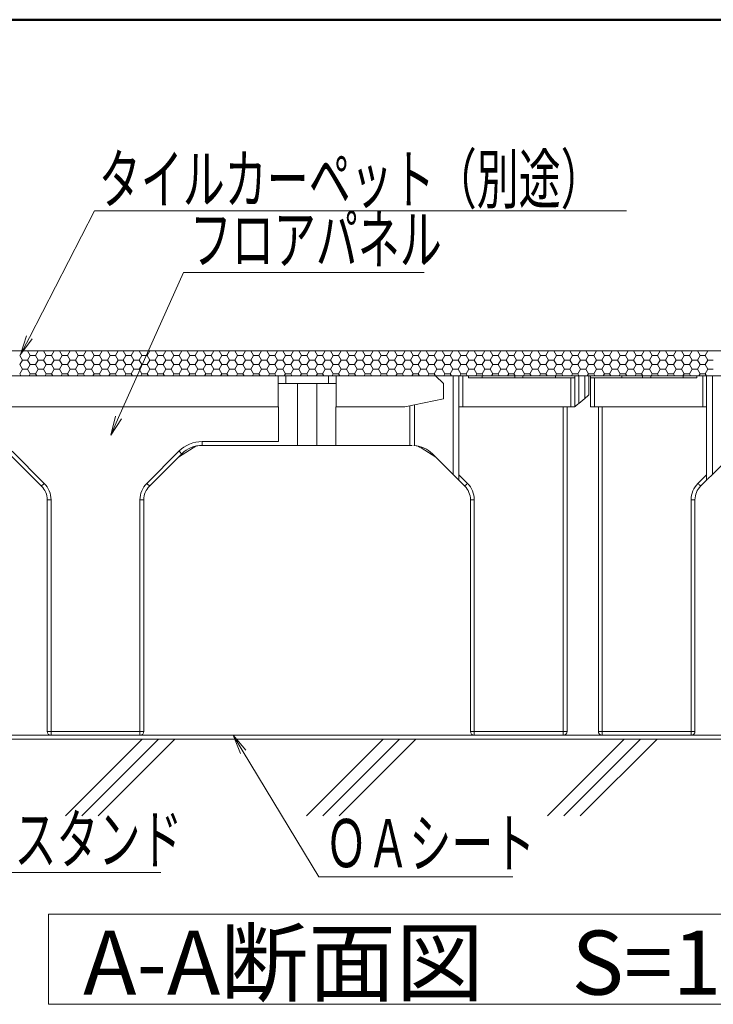
# Model space of a CAD drawing. Units: millimetres. Extents: x -1000 to 1000, y -693 to 692.
# Drawn here: x 333 to 513, y 438 to 692 of the extents above; entities that cross this region are included whole.
import ezdxf

# ---------------------------------------------------------------- set-up
doc = ezdxf.new("R2010")
doc.units = ezdxf.units.MM
doc.header["$LTSCALE"] = 5
for name, color, linetype in [('0-1_躯体', 7, 'Continuous'), ('0-3_間仕切り', 7, 'Continuous'), ('0-9_寸法', 7, 'Continuous'), ('0-B_ﾊｯﾁ_黄', 7, 'Continuous'), ('0-C_ﾊｯﾁ_紫', 7, 'Continuous'), ('1-0_通り芯', 7, 'Continuous'), ('1-1_躯体', 7, 'Continuous'), ('1-5_見掛り', 7, 'Continuous'), ('6文字', 7, 'Continuous')]:
    doc.layers.add(name, color=color, linetype=linetype)
doc.styles.add('ＭＳ ゴシック', font='txt', dxfattribs={"height": 1})

# ---------------------------------------------------------------- blocks, each defined once
blk = doc.blocks.new('MLeader10_1-7_')
at = {"layer": '6文字', "color": 1, "linetype": 'Continuous', "lineweight": 5}
for p, q in [((67.181, 122.064), (70.549, 128.604)), ((70.549, 128.604), (70.909, 128.604)), ((70.909, 128.604), (98.075, 128.604))]:
    blk.add_line(p, q, dxfattribs=at)
at = {"layer": '6文字', "color": 2, "linetype": 'Continuous', "lineweight": 5}
for p, q in [((67.033, 122.14), (66.723, 121.175)), ((66.723, 121.175), (67.181, 122.064)), ((67.329, 121.988), (66.723, 121.175))]:
    blk.add_line(p, q, dxfattribs=at)
at = {"layer": '6文字', "color": 2, "linetype": 'Continuous', "lineweight": 20, "style": 'ＭＳ ゴシック', "width": 0.637163}
blk.add_text('タイルカーペット（別途）\u3000', height=2.49936, dxfattribs=at).set_placement((70.775, 129.004))
blk = doc.blocks.new('MLeader11_1-7_')
at = {"layer": '6文字', "color": 1, "linetype": 'Continuous', "lineweight": 5}
for p, q in [((71.799, 117.92), (75.159, 125.419)), ((75.159, 125.419), (75.519, 125.419)), ((75.519, 125.419), (87.61, 125.419))]:
    blk.add_line(p, q, dxfattribs=at)
at = {"layer": '6文字', "color": 2, "linetype": 'Continuous', "lineweight": 5}
for p, q in [((71.647, 117.988), (71.39, 117.007)), ((71.39, 117.007), (71.799, 117.92)), ((71.951, 117.852), (71.39, 117.007))]:
    blk.add_line(p, q, dxfattribs=at)
at = {"layer": '6文字', "color": 2, "linetype": 'Continuous', "lineweight": 20, "style": 'ＭＳ ゴシック', "width": 0.637163}
blk.add_text('フロアパネル', height=2.4994, dxfattribs=at).set_placement((75.484, 125.879))
blk = doc.blocks.new('MLeader12_1-7_')
at = {"layer": '6文字', "color": 2, "linetype": 'Continuous', "lineweight": 5}
for p, q in [((78.1, 100.533), (77.726, 101.475)), ((78.386, 100.705), (77.726, 101.475)), ((77.726, 101.475), (78.243, 100.619))]:
    blk.add_line(p, q, dxfattribs=at)
at = {"layer": '6文字', "color": 1, "linetype": 'Continuous', "lineweight": 5}
for p, q in [((78.243, 100.619), (82.154, 94.143)), ((82.154, 94.143), (82.514, 94.143)), ((82.514, 94.143), (92.2, 94.143))]:
    blk.add_line(p, q, dxfattribs=at)
at = {"layer": '6文字', "color": 2, "linetype": 'Continuous', "lineweight": 20, "style": 'ＭＳ ゴシック', "width": 0.637163}
blk.add_text('ＯＡシート', height=2.4994, dxfattribs=at).set_placement((82.494, 94.643))
blk = doc.blocks.new('MLeader13_1-7_')
at = {"layer": '6文字', "color": 2, "linetype": 'Continuous', "lineweight": 5}
for p, q in [((57.794, 103.02), (57.559, 104.007)), ((58.101, 103.15), (57.559, 104.007)), ((57.559, 104.007), (57.947, 103.085))]:
    blk.add_line(p, q, dxfattribs=at)
at = {"layer": '6文字', "color": 1, "linetype": 'Continuous', "lineweight": 5}
for p, q in [((57.947, 103.085), (61.617, 94.378)), ((61.617, 94.378), (61.977, 94.378)), ((61.977, 94.378), (73.986, 94.378))]:
    blk.add_line(p, q, dxfattribs=at)
at = {"layer": '6文字', "color": 2, "linetype": 'Continuous', "lineweight": 20, "style": 'ＭＳ ゴシック', "width": 0.637163}
blk.add_text('補助スタンド', height=2.4994, dxfattribs=at).set_placement((62.067, 94.842))

msp = doc.modelspace()

# ---------------------------------------------------------------- linework, layer by layer
at = {"layer": '0-1_躯体', "color": 6, "linetype": 'Continuous', "lineweight": 50}
msp.add_line((999.96, 692.5), (-1000.04, 692.5), dxfattribs=at)
at = {"layer": '0-3_間仕切り', "color": 8, "linetype": 'Continuous', "lineweight": 5}
for p, q in [((539.88, 606.87), (269.07, 606.87)), ((539.88, 600.37), (269.07, 600.37))]:
    msp.add_line(p, q, dxfattribs=at)
at = {"layer": '0-3_間仕切り', "color": 8, "linetype": 'Continuous', "lineweight": 9}
for p, q in [((539.88, 606.87), (327.32, 606.87)), ((333.41, 605.64), (334.1, 606.84)), ((334.1, 606.84), (334.07, 606.87)), ((334.1, 606.84), (335.47, 606.84)), ((335.47, 606.84), (335.49, 606.87)), ((336.16, 605.64), (335.47, 606.84)), ((337.53, 605.64), (338.22, 606.84)), ((338.22, 606.84), (338.2, 606.87)), ((338.22, 606.84), (339.6, 606.84)), ((339.6, 606.84), (339.62, 606.87)), ((340.28, 605.64), (339.6, 606.84)), ((341.66, 605.64), (342.35, 606.84)), ((342.35, 606.84), (342.32, 606.87)), ((342.35, 606.84), (343.72, 606.84)), ((343.72, 606.84), (343.74, 606.87)), ((344.41, 605.64), (343.72, 606.84)), ((345.78, 605.64), (346.47, 606.84)), ((346.47, 606.84), (346.45, 606.87)), ((346.47, 606.84), (347.85, 606.84)), ((347.85, 606.84), (347.87, 606.87)), ((348.53, 605.64), (347.85, 606.84)), ((349.91, 605.64), (350.6, 606.84)), ((350.6, 606.84), (350.57, 606.87)), ((350.6, 606.84), (351.97, 606.84)), ((351.97, 606.84), (351.99, 606.87)), ((352.66, 605.64), (351.97, 606.84)), ((354.03, 605.64), (354.72, 606.84)), ((354.72, 606.84), (354.7, 606.87)), ((354.72, 606.84), (356.1, 606.84)), ((356.1, 606.84), (356.12, 606.87)), ((356.78, 605.64), (356.1, 606.84)), ((358.16, 605.64), (358.85, 606.84)), ((358.85, 606.84), (358.82, 606.87)), ((358.85, 606.84), (360.22, 606.84)), ((360.22, 606.84), (360.24, 606.87)), ((360.91, 605.64), (360.22, 606.84)), ((362.28, 605.64), (362.97, 606.84)), ((362.97, 606.84), (362.95, 606.87)), ((362.97, 606.84), (364.35, 606.84)), ((364.35, 606.84), (364.37, 606.87)), ((365.03, 605.64), (364.35, 606.84)), ((366.41, 605.64), (367.1, 606.84)), ((367.1, 606.84), (367.07, 606.87)), ((367.1, 606.84), (368.47, 606.84)), ((368.47, 606.84), (368.49, 606.87)), ((369.16, 605.64), (368.47, 606.84)), ((370.53, 605.64), (371.22, 606.84)), ((371.22, 606.84), (371.2, 606.87)), ((371.22, 606.84), (372.6, 606.84)), ((372.6, 606.84), (372.62, 606.87)), ((373.28, 605.64), (372.6, 606.84)), ((374.66, 605.64), (375.35, 606.84)), ((375.35, 606.84), (375.32, 606.87)), ((375.35, 606.84), (376.72, 606.84)), ((376.72, 606.84), (376.74, 606.87)), ((377.41, 605.64), (376.72, 606.84)), ((378.78, 605.64), (379.47, 606.84)), ((379.47, 606.84), (379.45, 606.87)), ((379.47, 606.84), (380.85, 606.84)), ((380.85, 606.84), (380.87, 606.87)), ((381.53, 605.64), (380.85, 606.84)), ((382.91, 605.64), (383.6, 606.84)), ((383.6, 606.84), (383.57, 606.87)), ((383.6, 606.84), (384.97, 606.84)), ((384.97, 606.84), (384.99, 606.87)), ((385.66, 605.64), (384.97, 606.84)), ((387.03, 605.64), (387.72, 606.84)), ((387.72, 606.84), (387.7, 606.87)), ((387.72, 606.84), (389.1, 606.84)), ((389.1, 606.84), (389.12, 606.87)), ((389.78, 605.64), (389.1, 606.84)), ((391.16, 605.64), (391.85, 606.84)), ((391.85, 606.84), (391.82, 606.87)), ((391.85, 606.84), (393.22, 606.84)), ((393.22, 606.84), (393.24, 606.87)), ((393.91, 605.64), (393.22, 606.84)), ((395.28, 605.64), (395.97, 606.84)), ((395.97, 606.84), (395.95, 606.87)), ((395.97, 606.84), (397.35, 606.84)), ((397.35, 606.84), (397.37, 606.87)), ((398.03, 605.64), (397.35, 606.84)), ((399.41, 605.64), (400.1, 606.84)), ((400.1, 606.84), (400.07, 606.87)), ((400.1, 606.84), (401.47, 606.84)), ((401.47, 606.84), (401.49, 606.87)), ((402.16, 605.64), (401.47, 606.84)), ((403.53, 605.64), (404.22, 606.84)), ((404.22, 606.84), (404.2, 606.87)), ((404.22, 606.84), (405.6, 606.84)), ((405.6, 606.84), (405.62, 606.87)), ((406.28, 605.64), (405.6, 606.84)), ((407.66, 605.64), (408.35, 606.84)), ((408.35, 606.84), (408.32, 606.87)), ((408.35, 606.84), (409.72, 606.84)), ((409.72, 606.84), (409.74, 606.87)), ((410.41, 605.64), (409.72, 606.84)), ((411.78, 605.64), (412.47, 606.84)), ((412.47, 606.84), (412.45, 606.87)), ((412.47, 606.84), (413.85, 606.84)), ((413.85, 606.84), (413.87, 606.87)), ((414.53, 605.64), (413.85, 606.84)), ((415.91, 605.64), (416.6, 606.84)), ((416.6, 606.84), (416.57, 606.87)), ((416.6, 606.84), (417.97, 606.84)), ((417.97, 606.84), (417.99, 606.87)), ((418.66, 605.64), (417.97, 606.84)), ((420.03, 605.64), (420.72, 606.84)), ((420.72, 606.84), (420.7, 606.87)), ((420.72, 606.84), (422.1, 606.84)), ((422.1, 606.84), (422.12, 606.87)), ((422.78, 605.64), (422.1, 606.84)), ((424.16, 605.64), (424.85, 606.84)), ((424.85, 606.84), (424.82, 606.87)), ((424.85, 606.84), (426.22, 606.84)), ((426.22, 606.84), (426.24, 606.87)), ((426.91, 605.64), (426.22, 606.84)), ((428.28, 605.64), (428.97, 606.84)), ((428.97, 606.84), (428.95, 606.87)), ((428.97, 606.84), (430.35, 606.84)), ((430.35, 606.84), (430.37, 606.87)), ((431.03, 605.64), (430.35, 606.84)), ((432.41, 605.64), (433.1, 606.84)), ((433.1, 606.84), (433.07, 606.87)), ((433.1, 606.84), (434.47, 606.84)), ((434.47, 606.84), (434.49, 606.87)), ((435.16, 605.64), (434.47, 606.84)), ((436.53, 605.64), (437.22, 606.84)), ((437.22, 606.84), (437.2, 606.87)), ((437.22, 606.84), (438.6, 606.84)), ((438.6, 606.84), (438.62, 606.87)), ((439.28, 605.64), (438.6, 606.84)), ((440.66, 605.64), (441.35, 606.84)), ((441.35, 606.84), (441.32, 606.87)), ((441.35, 606.84), (442.72, 606.84)), ((442.72, 606.84), (442.74, 606.87)), ((443.41, 605.64), (442.72, 606.84)), ((444.78, 605.64), (445.47, 606.84)), ((445.47, 606.84), (445.45, 606.87)), ((445.47, 606.84), (446.85, 606.84)), ((446.85, 606.84), (446.87, 606.87)), ((447.53, 605.64), (446.85, 606.84)), ((448.91, 605.64), (449.6, 606.84)), ((449.6, 606.84), (449.57, 606.87)), ((449.6, 606.84), (450.97, 606.84)), ((450.97, 606.84), (450.99, 606.87)), ((451.66, 605.64), (450.97, 606.84)), ((453.03, 605.64), (453.72, 606.84)), ((453.72, 606.84), (453.7, 606.87)), ((453.72, 606.84), (455.1, 606.84)), ((455.1, 606.84), (455.12, 606.87)), ((455.78, 605.64), (455.1, 606.84)), ((457.16, 605.64), (457.85, 606.84)), ((457.85, 606.84), (457.82, 606.87)), ((457.85, 606.84), (459.22, 606.84)), ((459.22, 606.84), (459.24, 606.87)), ((459.91, 605.64), (459.22, 606.84)), ((461.28, 605.64), (461.97, 606.84)), ((461.97, 606.84), (461.95, 606.87)), ((461.97, 606.84), (463.35, 606.84)), ((463.35, 606.84), (463.37, 606.87)), ((464.03, 605.64), (463.35, 606.84)), ((465.41, 605.64), (466.1, 606.84)), ((466.1, 606.84), (466.07, 606.87)), ((466.1, 606.84), (467.47, 606.84)), ((467.47, 606.84), (467.49, 606.87)), ((468.16, 605.64), (467.47, 606.84)), ((469.53, 605.64), (470.22, 606.84)), ((470.22, 606.84), (470.2, 606.87)), ((470.22, 606.84), (471.6, 606.84)), ((471.6, 606.84), (471.62, 606.87)), ((472.28, 605.64), (471.6, 606.84)), ((473.66, 605.64), (474.35, 606.84)), ((474.35, 606.84), (474.32, 606.87)), ((474.35, 606.84), (475.72, 606.84)), ((475.72, 606.84), (475.74, 606.87)), ((476.41, 605.64), (475.72, 606.84)), ((477.78, 605.64), (478.47, 606.84)), ((478.47, 606.84), (478.45, 606.87)), ((478.47, 606.84), (479.85, 606.84)), ((479.85, 606.84), (479.87, 606.87)), ((480.53, 605.64), (479.85, 606.84)), ((481.91, 605.64), (482.6, 606.84)), ((482.6, 606.84), (482.57, 606.87)), ((482.6, 606.84), (483.97, 606.84)), ((483.97, 606.84), (483.99, 606.87)), ((484.66, 605.64), (483.97, 606.84)), ((486.03, 605.64), (486.72, 606.84)), ((486.72, 606.84), (486.7, 606.87)), ((486.72, 606.84), (488.1, 606.84)), ((488.1, 606.84), (488.12, 606.87)), ((488.78, 605.64), (488.1, 606.84)), ((490.16, 605.64), (490.85, 606.84)), ((490.85, 606.84), (490.82, 606.87)), ((490.85, 606.84), (492.22, 606.84)), ((492.22, 606.84), (492.24, 606.87)), ((492.91, 605.64), (492.22, 606.84)), ((494.28, 605.64), (494.97, 606.84)), ((494.97, 606.84), (494.95, 606.87)), ((494.97, 606.84), (496.35, 606.84)), ((496.35, 606.84), (496.37, 606.87)), ((497.03, 605.64), (496.35, 606.84)), ((498.41, 605.64), (499.1, 606.84)), ((499.1, 606.84), (499.07, 606.87)), ((499.1, 606.84), (500.47, 606.84)), ((500.47, 606.84), (500.49, 606.87)), ((501.16, 605.64), (500.47, 606.84)), ((502.53, 605.64), (503.22, 606.84)), ((503.22, 606.84), (503.2, 606.87)), ((503.22, 606.84), (504.6, 606.84)), ((504.6, 606.84), (504.62, 606.87)), ((505.28, 605.64), (504.6, 606.84)), ((506.66, 605.64), (507.35, 606.84)), ((507.35, 606.84), (507.32, 606.87)), ((507.35, 606.84), (508.72, 606.84)), ((508.72, 606.84), (508.74, 606.87)), ((509.41, 605.64), (508.72, 606.84)), ((510.78, 605.64), (511.47, 606.84)), ((511.47, 606.84), (511.45, 606.87)), ((511.47, 606.84), (512.85, 606.84)), ((334.1, 604.45), (333.41, 605.64)), ((333.41, 603.26), (334.1, 604.45)), ((334.1, 604.45), (335.47, 604.45)), ((335.47, 604.45), (336.16, 605.64)), ((336.16, 603.26), (335.47, 604.45)), ((336.16, 605.64), (337.53, 605.64)), ((338.22, 604.45), (337.53, 605.64)), ((337.53, 603.26), (338.22, 604.45)), ((338.22, 604.45), (339.6, 604.45)), ((339.6, 604.45), (340.28, 605.64)), ((340.28, 603.26), (339.6, 604.45)), ((340.28, 605.64), (341.66, 605.64)), ((342.35, 604.45), (341.66, 605.64)), ((341.66, 603.26), (342.35, 604.45)), ((342.35, 604.45), (343.72, 604.45)), ((343.72, 604.45), (344.41, 605.64)), ((344.41, 603.26), (343.72, 604.45)), ((344.41, 605.64), (345.78, 605.64)), ((346.47, 604.45), (345.78, 605.64)), ((345.78, 603.26), (346.47, 604.45)), ((346.47, 604.45), (347.85, 604.45)), ((347.85, 604.45), (348.53, 605.64)), ((348.53, 603.26), (347.85, 604.45)), ((348.53, 605.64), (349.91, 605.64)), ((350.6, 604.45), (349.91, 605.64)), ((349.91, 603.26), (350.6, 604.45)), ((350.6, 604.45), (351.97, 604.45)), ((351.97, 604.45), (352.66, 605.64)), ((352.66, 603.26), (351.97, 604.45)), ((352.66, 605.64), (354.03, 605.64)), ((354.72, 604.45), (354.03, 605.64)), ((354.03, 603.26), (354.72, 604.45)), ((354.72, 604.45), (356.1, 604.45)), ((356.1, 604.45), (356.78, 605.64)), ((356.78, 603.26), (356.1, 604.45)), ((356.78, 605.64), (358.16, 605.64)), ((358.85, 604.45), (358.16, 605.64)), ((358.16, 603.26), (358.85, 604.45)), ((358.85, 604.45), (360.22, 604.45)), ((360.22, 604.45), (360.91, 605.64)), ((360.91, 603.26), (360.22, 604.45)), ((360.91, 605.64), (362.28, 605.64)), ((362.97, 604.45), (362.28, 605.64)), ((362.28, 603.26), (362.97, 604.45)), ((362.97, 604.45), (364.35, 604.45)), ((364.35, 604.45), (365.03, 605.64)), ((365.03, 603.26), (364.35, 604.45)), ((365.03, 605.64), (366.41, 605.64)), ((367.1, 604.45), (366.41, 605.64)), ((366.41, 603.26), (367.1, 604.45)), ((367.1, 604.45), (368.47, 604.45)), ((368.47, 604.45), (369.16, 605.64)), ((369.16, 603.26), (368.47, 604.45)), ((369.16, 605.64), (370.53, 605.64)), ((371.22, 604.45), (370.53, 605.64)), ((370.53, 603.26), (371.22, 604.45)), ((371.22, 604.45), (372.6, 604.45)), ((372.6, 604.45), (373.28, 605.64)), ((373.28, 603.26), (372.6, 604.45)), ((373.28, 605.64), (374.66, 605.64)), ((375.35, 604.45), (374.66, 605.64)), ((374.66, 603.26), (375.35, 604.45)), ((375.35, 604.45), (376.72, 604.45)), ((376.72, 604.45), (377.41, 605.64)), ((377.41, 603.26), (376.72, 604.45)), ((377.41, 605.64), (378.78, 605.64)), ((379.47, 604.45), (378.78, 605.64)), ((378.78, 603.26), (379.47, 604.45)), ((379.47, 604.45), (380.85, 604.45)), ((380.85, 604.45), (381.53, 605.64)), ((381.53, 603.26), (380.85, 604.45)), ((381.53, 605.64), (382.91, 605.64)), ((383.6, 604.45), (382.91, 605.64)), ((382.91, 603.26), (383.6, 604.45)), ((383.6, 604.45), (384.97, 604.45)), ((384.97, 604.45), (385.66, 605.64)), ((385.66, 603.26), (384.97, 604.45)), ((385.66, 605.64), (387.03, 605.64)), ((387.72, 604.45), (387.03, 605.64)), ((387.03, 603.26), (387.72, 604.45)), ((387.72, 604.45), (389.1, 604.45)), ((389.1, 604.45), (389.78, 605.64)), ((389.78, 603.26), (389.1, 604.45)), ((389.78, 605.64), (391.16, 605.64)), ((391.85, 604.45), (391.16, 605.64)), ((391.16, 603.26), (391.85, 604.45)), ((391.85, 604.45), (393.22, 604.45)), ((393.22, 604.45), (393.91, 605.64)), ((393.91, 603.26), (393.22, 604.45)), ((393.91, 605.64), (395.28, 605.64)), ((395.97, 604.45), (395.28, 605.64)), ((395.28, 603.26), (395.97, 604.45)), ((395.97, 604.45), (397.35, 604.45)), ((397.35, 604.45), (398.03, 605.64)), ((398.03, 603.26), (397.35, 604.45)), ((398.03, 605.64), (399.41, 605.64)), ((400.1, 604.45), (399.41, 605.64)), ((399.41, 603.26), (400.1, 604.45)), ((400.1, 604.45), (401.47, 604.45)), ((401.47, 604.45), (402.16, 605.64)), ((402.16, 603.26), (401.47, 604.45)), ((402.16, 605.64), (403.53, 605.64)), ((404.22, 604.45), (403.53, 605.64)), ((403.53, 603.26), (404.22, 604.45)), ((404.22, 604.45), (405.6, 604.45)), ((405.6, 604.45), (406.28, 605.64)), ((406.28, 603.26), (405.6, 604.45)), ((406.28, 605.64), (407.66, 605.64)), ((408.35, 604.45), (407.66, 605.64)), ((407.66, 603.26), (408.35, 604.45)), ((408.35, 604.45), (409.72, 604.45)), ((409.72, 604.45), (410.41, 605.64)), ((410.41, 603.26), (409.72, 604.45)), ((410.41, 605.64), (411.78, 605.64)), ((412.47, 604.45), (411.78, 605.64)), ((411.78, 603.26), (412.47, 604.45)), ((412.47, 604.45), (413.85, 604.45)), ((413.85, 604.45), (414.53, 605.64)), ((414.53, 603.26), (413.85, 604.45)), ((414.53, 605.64), (415.91, 605.64)), ((416.6, 604.45), (415.91, 605.64)), ((415.91, 603.26), (416.6, 604.45)), ((416.6, 604.45), (417.97, 604.45)), ((417.97, 604.45), (418.66, 605.64)), ((418.66, 603.26), (417.97, 604.45)), ((418.66, 605.64), (420.03, 605.64)), ((420.72, 604.45), (420.03, 605.64)), ((420.03, 603.26), (420.72, 604.45)), ((420.72, 604.45), (422.1, 604.45)), ((422.1, 604.45), (422.78, 605.64)), ((422.78, 603.26), (422.1, 604.45)), ((422.78, 605.64), (424.16, 605.64)), ((424.85, 604.45), (424.16, 605.64)), ((424.16, 603.26), (424.85, 604.45)), ((424.85, 604.45), (426.22, 604.45)), ((426.22, 604.45), (426.91, 605.64)), ((426.91, 603.26), (426.22, 604.45)), ((426.91, 605.64), (428.28, 605.64)), ((428.97, 604.45), (428.28, 605.64)), ((428.28, 603.26), (428.97, 604.45)), ((428.97, 604.45), (430.35, 604.45)), ((430.35, 604.45), (431.03, 605.64)), ((431.03, 603.26), (430.35, 604.45)), ((431.03, 605.64), (432.41, 605.64)), ((433.1, 604.45), (432.41, 605.64)), ((432.41, 603.26), (433.1, 604.45)), ((433.1, 604.45), (434.47, 604.45)), ((434.47, 604.45), (435.16, 605.64)), ((435.16, 603.26), (434.47, 604.45)), ((435.16, 605.64), (436.53, 605.64)), ((437.22, 604.45), (436.53, 605.64)), ((436.53, 603.26), (437.22, 604.45)), ((437.22, 604.45), (438.6, 604.45)), ((438.6, 604.45), (439.28, 605.64)), ((439.28, 603.26), (438.6, 604.45)), ((439.28, 605.64), (440.66, 605.64)), ((441.35, 604.45), (440.66, 605.64)), ((440.66, 603.26), (441.35, 604.45)), ((441.35, 604.45), (442.72, 604.45)), ((442.72, 604.45), (443.41, 605.64)), ((443.41, 603.26), (442.72, 604.45)), ((443.41, 605.64), (444.78, 605.64)), ((445.47, 604.45), (444.78, 605.64)), ((444.78, 603.26), (445.47, 604.45)), ((445.47, 604.45), (446.85, 604.45)), ((446.85, 604.45), (447.53, 605.64)), ((447.53, 603.26), (446.85, 604.45)), ((447.53, 605.64), (448.91, 605.64)), ((449.6, 604.45), (448.91, 605.64)), ((448.91, 603.26), (449.6, 604.45)), ((449.6, 604.45), (450.97, 604.45)), ((450.97, 604.45), (451.66, 605.64)), ((451.66, 603.26), (450.97, 604.45)), ((451.66, 605.64), (453.03, 605.64)), ((453.72, 604.45), (453.03, 605.64)), ((453.03, 603.26), (453.72, 604.45)), ((453.72, 604.45), (455.1, 604.45)), ((455.1, 604.45), (455.78, 605.64)), ((455.78, 603.26), (455.1, 604.45)), ((455.78, 605.64), (457.16, 605.64)), ((457.85, 604.45), (457.16, 605.64)), ((457.16, 603.26), (457.85, 604.45)), ((457.85, 604.45), (459.22, 604.45)), ((459.22, 604.45), (459.91, 605.64)), ((459.91, 603.26), (459.22, 604.45)), ((459.91, 605.64), (461.28, 605.64)), ((461.97, 604.45), (461.28, 605.64)), ((461.28, 603.26), (461.97, 604.45)), ((461.97, 604.45), (463.35, 604.45)), ((463.35, 604.45), (464.03, 605.64)), ((464.03, 603.26), (463.35, 604.45)), ((464.03, 605.64), (465.41, 605.64)), ((466.1, 604.45), (465.41, 605.64)), ((465.41, 603.26), (466.1, 604.45)), ((466.1, 604.45), (467.47, 604.45)), ((467.47, 604.45), (468.16, 605.64)), ((468.16, 603.26), (467.47, 604.45)), ((468.16, 605.64), (469.53, 605.64)), ((470.22, 604.45), (469.53, 605.64)), ((469.53, 603.26), (470.22, 604.45)), ((470.22, 604.45), (471.6, 604.45)), ((471.6, 604.45), (472.28, 605.64)), ((472.28, 603.26), (471.6, 604.45)), ((472.28, 605.64), (473.66, 605.64)), ((474.35, 604.45), (473.66, 605.64)), ((473.66, 603.26), (474.35, 604.45)), ((474.35, 604.45), (475.72, 604.45)), ((475.72, 604.45), (476.41, 605.64)), ((476.41, 603.26), (475.72, 604.45)), ((476.41, 605.64), (477.78, 605.64)), ((478.47, 604.45), (477.78, 605.64)), ((477.78, 603.26), (478.47, 604.45)), ((478.47, 604.45), (479.85, 604.45)), ((479.85, 604.45), (480.53, 605.64)), ((480.53, 603.26), (479.85, 604.45)), ((480.53, 605.64), (481.91, 605.64)), ((482.6, 604.45), (481.91, 605.64)), ((481.91, 603.26), (482.6, 604.45)), ((482.6, 604.45), (483.97, 604.45)), ((483.97, 604.45), (484.66, 605.64)), ((484.66, 603.26), (483.97, 604.45)), ((484.66, 605.64), (486.03, 605.64)), ((486.72, 604.45), (486.03, 605.64)), ((486.03, 603.26), (486.72, 604.45)), ((486.72, 604.45), (488.1, 604.45)), ((488.1, 604.45), (488.78, 605.64)), ((488.78, 603.26), (488.1, 604.45)), ((488.78, 605.64), (490.16, 605.64)), ((490.85, 604.45), (490.16, 605.64)), ((490.16, 603.26), (490.85, 604.45)), ((490.85, 604.45), (492.22, 604.45)), ((492.22, 604.45), (492.91, 605.64)), ((492.91, 603.26), (492.22, 604.45)), ((492.91, 605.64), (494.28, 605.64)), ((494.97, 604.45), (494.28, 605.64)), ((494.28, 603.26), (494.97, 604.45)), ((494.97, 604.45), (496.35, 604.45)), ((496.35, 604.45), (497.03, 605.64)), ((497.03, 603.26), (496.35, 604.45)), ((497.03, 605.64), (498.41, 605.64)), ((499.1, 604.45), (498.41, 605.64)), ((498.41, 603.26), (499.1, 604.45)), ((499.1, 604.45), (500.47, 604.45)), ((500.47, 604.45), (501.16, 605.64)), ((501.16, 603.26), (500.47, 604.45)), ((501.16, 605.64), (502.53, 605.64)), ((503.22, 604.45), (502.53, 605.64)), ((502.53, 603.26), (503.22, 604.45)), ((503.22, 604.45), (504.6, 604.45)), ((504.6, 604.45), (505.28, 605.64)), ((505.28, 603.26), (504.6, 604.45)), ((505.28, 605.64), (506.66, 605.64)), ((507.35, 604.45), (506.66, 605.64)), ((506.66, 603.26), (507.35, 604.45)), ((507.35, 604.45), (508.72, 604.45)), ((508.72, 604.45), (509.41, 605.64)), ((509.41, 603.26), (508.72, 604.45)), ((509.41, 605.64), (510.78, 605.64)), ((511.47, 604.45), (510.78, 605.64)), ((510.78, 603.26), (511.47, 604.45)), ((511.47, 604.45), (512.85, 604.45)), ((334.1, 602.07), (333.41, 603.26)), ((333.41, 600.88), (334.1, 602.07)), ((334.1, 602.07), (335.47, 602.07)), ((335.47, 602.07), (336.16, 603.26)), ((336.16, 600.88), (335.47, 602.07)), ((336.16, 603.26), (337.53, 603.26)), ((338.22, 602.07), (337.53, 603.26)), ((337.53, 600.88), (338.22, 602.07)), ((338.22, 602.07), (339.6, 602.07)), ((339.6, 602.07), (340.28, 603.26)), ((340.28, 600.88), (339.6, 602.07)), ((340.28, 603.26), (341.66, 603.26)), ((342.35, 602.07), (341.66, 603.26)), ((341.66, 600.88), (342.35, 602.07)), ((342.35, 602.07), (343.72, 602.07)), ((343.72, 602.07), (344.41, 603.26)), ((344.41, 600.88), (343.72, 602.07)), ((344.41, 603.26), (345.78, 603.26)), ((346.47, 602.07), (345.78, 603.26)), ((345.78, 600.88), (346.47, 602.07)), ((346.47, 602.07), (347.85, 602.07)), ((347.85, 602.07), (348.53, 603.26)), ((348.53, 600.88), (347.85, 602.07)), ((348.53, 603.26), (349.91, 603.26)), ((350.6, 602.07), (349.91, 603.26)), ((349.91, 600.88), (350.6, 602.07)), ((350.6, 602.07), (351.97, 602.07)), ((351.97, 602.07), (352.66, 603.26)), ((352.66, 600.88), (351.97, 602.07)), ((352.66, 603.26), (354.03, 603.26)), ((354.72, 602.07), (354.03, 603.26)), ((354.03, 600.88), (354.72, 602.07)), ((354.72, 602.07), (356.1, 602.07)), ((356.1, 602.07), (356.78, 603.26)), ((356.78, 600.88), (356.1, 602.07)), ((356.78, 603.26), (358.16, 603.26)), ((358.85, 602.07), (358.16, 603.26)), ((358.16, 600.88), (358.85, 602.07)), ((358.85, 602.07), (360.22, 602.07)), ((360.22, 602.07), (360.91, 603.26)), ((360.91, 600.88), (360.22, 602.07)), ((360.91, 603.26), (362.28, 603.26)), ((362.97, 602.07), (362.28, 603.26)), ((362.28, 600.88), (362.97, 602.07)), ((362.97, 602.07), (364.35, 602.07)), ((364.35, 602.07), (365.03, 603.26)), ((365.03, 600.88), (364.35, 602.07)), ((365.03, 603.26), (366.41, 603.26)), ((367.1, 602.07), (366.41, 603.26)), ((366.41, 600.88), (367.1, 602.07)), ((367.1, 602.07), (368.47, 602.07)), ((368.47, 602.07), (369.16, 603.26)), ((369.16, 600.88), (368.47, 602.07)), ((369.16, 603.26), (370.53, 603.26)), ((371.22, 602.07), (370.53, 603.26)), ((370.53, 600.88), (371.22, 602.07)), ((371.22, 602.07), (372.6, 602.07)), ((372.6, 602.07), (373.28, 603.26)), ((373.28, 600.88), (372.6, 602.07)), ((373.28, 603.26), (374.66, 603.26)), ((375.35, 602.07), (374.66, 603.26)), ((374.66, 600.88), (375.35, 602.07)), ((375.35, 602.07), (376.72, 602.07)), ((376.72, 602.07), (377.41, 603.26)), ((377.41, 600.88), (376.72, 602.07)), ((377.41, 603.26), (378.78, 603.26)), ((379.47, 602.07), (378.78, 603.26)), ((378.78, 600.88), (379.47, 602.07)), ((379.47, 602.07), (380.85, 602.07)), ((380.85, 602.07), (381.53, 603.26)), ((381.53, 600.88), (380.85, 602.07)), ((381.53, 603.26), (382.91, 603.26)), ((383.6, 602.07), (382.91, 603.26)), ((382.91, 600.88), (383.6, 602.07)), ((383.6, 602.07), (384.97, 602.07)), ((384.97, 602.07), (385.66, 603.26)), ((385.66, 600.88), (384.97, 602.07)), ((385.66, 603.26), (387.03, 603.26)), ((387.72, 602.07), (387.03, 603.26)), ((387.03, 600.88), (387.72, 602.07)), ((387.72, 602.07), (389.1, 602.07)), ((389.1, 602.07), (389.78, 603.26)), ((389.78, 600.88), (389.1, 602.07)), ((389.78, 603.26), (391.16, 603.26)), ((391.85, 602.07), (391.16, 603.26)), ((391.16, 600.88), (391.85, 602.07)), ((391.85, 602.07), (393.22, 602.07)), ((393.22, 602.07), (393.91, 603.26)), ((393.91, 600.88), (393.22, 602.07)), ((393.91, 603.26), (395.28, 603.26)), ((395.97, 602.07), (395.28, 603.26)), ((395.28, 600.88), (395.97, 602.07)), ((395.97, 602.07), (397.35, 602.07)), ((397.35, 602.07), (398.03, 603.26)), ((398.03, 600.88), (397.35, 602.07)), ((398.03, 603.26), (399.41, 603.26)), ((400.1, 602.07), (399.41, 603.26)), ((399.41, 600.88), (400.1, 602.07)), ((400.1, 602.07), (401.47, 602.07)), ((401.47, 602.07), (402.16, 603.26)), ((402.16, 600.88), (401.47, 602.07)), ((402.16, 603.26), (403.53, 603.26)), ((404.22, 602.07), (403.53, 603.26)), ((403.53, 600.88), (404.22, 602.07)), ((404.22, 602.07), (405.6, 602.07)), ((405.6, 602.07), (406.28, 603.26)), ((406.28, 600.88), (405.6, 602.07)), ((406.28, 603.26), (407.66, 603.26)), ((408.35, 602.07), (407.66, 603.26)), ((407.66, 600.88), (408.35, 602.07)), ((408.35, 602.07), (409.72, 602.07)), ((409.72, 602.07), (410.41, 603.26)), ((410.41, 600.88), (409.72, 602.07)), ((410.41, 603.26), (411.78, 603.26)), ((412.47, 602.07), (411.78, 603.26)), ((411.78, 600.88), (412.47, 602.07)), ((412.47, 602.07), (413.85, 602.07)), ((413.85, 602.07), (414.53, 603.26)), ((414.53, 600.88), (413.85, 602.07)), ((414.53, 603.26), (415.91, 603.26)), ((416.6, 602.07), (415.91, 603.26)), ((415.91, 600.88), (416.6, 602.07)), ((416.6, 602.07), (417.97, 602.07)), ((417.97, 602.07), (418.66, 603.26)), ((418.66, 600.88), (417.97, 602.07)), ((418.66, 603.26), (420.03, 603.26)), ((420.72, 602.07), (420.03, 603.26)), ((420.03, 600.88), (420.72, 602.07)), ((420.72, 602.07), (422.1, 602.07)), ((422.1, 602.07), (422.78, 603.26)), ((422.78, 600.88), (422.1, 602.07)), ((422.78, 603.26), (424.16, 603.26)), ((424.85, 602.07), (424.16, 603.26)), ((424.16, 600.88), (424.85, 602.07)), ((424.85, 602.07), (426.22, 602.07)), ((426.22, 602.07), (426.91, 603.26)), ((426.91, 600.88), (426.22, 602.07)), ((426.91, 603.26), (428.28, 603.26)), ((428.97, 602.07), (428.28, 603.26)), ((428.28, 600.88), (428.97, 602.07)), ((428.97, 602.07), (430.35, 602.07)), ((430.35, 602.07), (431.03, 603.26)), ((431.03, 600.88), (430.35, 602.07)), ((431.03, 603.26), (432.41, 603.26)), ((433.1, 602.07), (432.41, 603.26)), ((432.41, 600.88), (433.1, 602.07)), ((433.1, 602.07), (434.47, 602.07)), ((434.47, 602.07), (435.16, 603.26)), ((435.16, 600.88), (434.47, 602.07)), ((435.16, 603.26), (436.53, 603.26)), ((437.22, 602.07), (436.53, 603.26)), ((436.53, 600.88), (437.22, 602.07)), ((437.22, 602.07), (438.6, 602.07)), ((438.6, 602.07), (439.28, 603.26)), ((439.28, 600.88), (438.6, 602.07)), ((439.28, 603.26), (440.66, 603.26)), ((441.35, 602.07), (440.66, 603.26)), ((440.66, 600.88), (441.35, 602.07)), ((441.35, 602.07), (442.72, 602.07)), ((442.72, 602.07), (443.41, 603.26)), ((443.41, 600.88), (442.72, 602.07)), ((443.41, 603.26), (444.78, 603.26)), ((445.47, 602.07), (444.78, 603.26)), ((444.78, 600.88), (445.47, 602.07)), ((445.47, 602.07), (446.85, 602.07)), ((446.85, 602.07), (447.53, 603.26)), ((447.53, 600.88), (446.85, 602.07)), ((447.53, 603.26), (448.91, 603.26)), ((449.6, 602.07), (448.91, 603.26)), ((448.91, 600.88), (449.6, 602.07)), ((449.6, 602.07), (450.97, 602.07)), ((450.97, 602.07), (451.66, 603.26)), ((451.66, 600.88), (450.97, 602.07)), ((451.66, 603.26), (453.03, 603.26)), ((453.72, 602.07), (453.03, 603.26)), ((453.03, 600.88), (453.72, 602.07)), ((453.72, 602.07), (455.1, 602.07)), ((455.1, 602.07), (455.78, 603.26)), ((455.78, 600.88), (455.1, 602.07)), ((455.78, 603.26), (457.16, 603.26)), ((457.85, 602.07), (457.16, 603.26)), ((457.16, 600.88), (457.85, 602.07)), ((457.85, 602.07), (459.22, 602.07)), ((459.22, 602.07), (459.91, 603.26)), ((459.91, 600.88), (459.22, 602.07)), ((459.91, 603.26), (461.28, 603.26)), ((461.97, 602.07), (461.28, 603.26)), ((461.28, 600.88), (461.97, 602.07)), ((461.97, 602.07), (463.35, 602.07)), ((463.35, 602.07), (464.03, 603.26)), ((464.03, 600.88), (463.35, 602.07)), ((464.03, 603.26), (465.41, 603.26)), ((466.1, 602.07), (465.41, 603.26)), ((465.41, 600.88), (466.1, 602.07)), ((466.1, 602.07), (467.47, 602.07)), ((467.47, 602.07), (468.16, 603.26)), ((468.16, 600.88), (467.47, 602.07)), ((468.16, 603.26), (469.53, 603.26)), ((470.22, 602.07), (469.53, 603.26)), ((469.53, 600.88), (470.22, 602.07)), ((470.22, 602.07), (471.6, 602.07)), ((471.6, 602.07), (472.28, 603.26)), ((472.28, 600.88), (471.6, 602.07)), ((472.28, 603.26), (473.66, 603.26)), ((474.35, 602.07), (473.66, 603.26)), ((473.66, 600.88), (474.35, 602.07)), ((474.35, 602.07), (475.72, 602.07)), ((475.72, 602.07), (476.41, 603.26)), ((476.41, 600.88), (475.72, 602.07)), ((476.41, 603.26), (477.78, 603.26)), ((478.47, 602.07), (477.78, 603.26)), ((477.78, 600.88), (478.47, 602.07)), ((478.47, 602.07), (479.85, 602.07)), ((479.85, 602.07), (480.53, 603.26)), ((480.53, 600.88), (479.85, 602.07)), ((480.53, 603.26), (481.91, 603.26)), ((482.6, 602.07), (481.91, 603.26)), ((481.91, 600.88), (482.6, 602.07)), ((482.6, 602.07), (483.97, 602.07)), ((483.97, 602.07), (484.66, 603.26)), ((484.66, 600.88), (483.97, 602.07)), ((484.66, 603.26), (486.03, 603.26)), ((486.72, 602.07), (486.03, 603.26)), ((486.03, 600.88), (486.72, 602.07)), ((486.72, 602.07), (488.1, 602.07)), ((488.1, 602.07), (488.78, 603.26)), ((488.78, 600.88), (488.1, 602.07)), ((488.78, 603.26), (490.16, 603.26)), ((490.85, 602.07), (490.16, 603.26)), ((490.16, 600.88), (490.85, 602.07)), ((490.85, 602.07), (492.22, 602.07)), ((492.22, 602.07), (492.91, 603.26)), ((492.91, 600.88), (492.22, 602.07)), ((492.91, 603.26), (494.28, 603.26)), ((494.97, 602.07), (494.28, 603.26)), ((494.28, 600.88), (494.97, 602.07)), ((494.97, 602.07), (496.35, 602.07)), ((496.35, 602.07), (497.03, 603.26)), ((497.03, 600.88), (496.35, 602.07)), ((497.03, 603.26), (498.41, 603.26)), ((499.1, 602.07), (498.41, 603.26)), ((498.41, 600.88), (499.1, 602.07)), ((499.1, 602.07), (500.47, 602.07)), ((500.47, 602.07), (501.16, 603.26)), ((501.16, 600.88), (500.47, 602.07)), ((501.16, 603.26), (502.53, 603.26)), ((503.22, 602.07), (502.53, 603.26)), ((502.53, 600.88), (503.22, 602.07)), ((503.22, 602.07), (504.6, 602.07)), ((504.6, 602.07), (505.28, 603.26)), ((505.28, 600.88), (504.6, 602.07)), ((505.28, 603.26), (506.66, 603.26)), ((507.35, 602.07), (506.66, 603.26)), ((506.66, 600.88), (507.35, 602.07)), ((507.35, 602.07), (508.72, 602.07)), ((508.72, 602.07), (509.41, 603.26)), ((509.41, 600.88), (508.72, 602.07)), ((509.41, 603.26), (510.78, 603.26)), ((511.47, 602.07), (510.78, 603.26)), ((510.78, 600.88), (511.47, 602.07)), ((511.47, 602.07), (512.85, 602.07)), ((327.32, 600.37), (539.88, 600.37)), ((333.7, 600.37), (333.41, 600.88)), ((335.87, 600.37), (336.16, 600.88)), ((336.16, 600.88), (337.53, 600.88)), ((337.83, 600.37), (337.53, 600.88)), ((339.99, 600.37), (340.28, 600.88)), ((340.28, 600.88), (341.66, 600.88)), ((341.95, 600.37), (341.66, 600.88)), ((344.12, 600.37), (344.41, 600.88)), ((344.41, 600.88), (345.78, 600.88)), ((346.08, 600.37), (345.78, 600.88)), ((348.24, 600.37), (348.53, 600.88)), ((348.53, 600.88), (349.91, 600.88)), ((350.2, 600.37), (349.91, 600.88)), ((352.37, 600.37), (352.66, 600.88)), ((352.66, 600.88), (354.03, 600.88)), ((354.33, 600.37), (354.03, 600.88)), ((356.49, 600.37), (356.78, 600.88)), ((356.78, 600.88), (358.16, 600.88)), ((358.45, 600.37), (358.16, 600.88)), ((360.62, 600.37), (360.91, 600.88)), ((360.91, 600.88), (362.28, 600.88)), ((362.58, 600.37), (362.28, 600.88)), ((364.74, 600.37), (365.03, 600.88)), ((365.03, 600.88), (366.41, 600.88)), ((366.7, 600.37), (366.41, 600.88)), ((368.87, 600.37), (369.16, 600.88)), ((369.16, 600.88), (370.53, 600.88)), ((370.83, 600.37), (370.53, 600.88)), ((372.99, 600.37), (373.28, 600.88)), ((373.28, 600.88), (374.66, 600.88)), ((374.95, 600.37), (374.66, 600.88)), ((377.12, 600.37), (377.41, 600.88)), ((377.41, 600.88), (378.78, 600.88)), ((379.08, 600.37), (378.78, 600.88)), ((381.24, 600.37), (381.53, 600.88)), ((381.53, 600.88), (382.91, 600.88)), ((383.2, 600.37), (382.91, 600.88)), ((385.37, 600.37), (385.66, 600.88)), ((385.66, 600.88), (387.03, 600.88)), ((387.33, 600.37), (387.03, 600.88)), ((389.49, 600.37), (389.78, 600.88)), ((389.78, 600.88), (391.16, 600.88)), ((391.45, 600.37), (391.16, 600.88)), ((393.62, 600.37), (393.91, 600.88)), ((393.91, 600.88), (395.28, 600.88)), ((395.58, 600.37), (395.28, 600.88)), ((397.74, 600.37), (398.03, 600.88)), ((398.03, 600.88), (399.41, 600.88)), ((399.7, 600.37), (399.41, 600.88)), ((401.87, 600.37), (402.16, 600.88)), ((402.16, 600.88), (403.53, 600.88)), ((403.83, 600.37), (403.53, 600.88)), ((405.99, 600.37), (406.28, 600.88)), ((406.28, 600.88), (407.66, 600.88)), ((407.95, 600.37), (407.66, 600.88)), ((410.12, 600.37), (410.41, 600.88)), ((410.41, 600.88), (411.78, 600.88)), ((412.08, 600.37), (411.78, 600.88)), ((414.24, 600.37), (414.53, 600.88)), ((414.53, 600.88), (415.91, 600.88)), ((416.2, 600.37), (415.91, 600.88)), ((418.37, 600.37), (418.66, 600.88)), ((418.66, 600.88), (420.03, 600.88)), ((420.33, 600.37), (420.03, 600.88)), ((422.49, 600.37), (422.78, 600.88)), ((422.78, 600.88), (424.16, 600.88)), ((424.45, 600.37), (424.16, 600.88)), ((426.62, 600.37), (426.91, 600.88)), ((426.91, 600.88), (428.28, 600.88)), ((428.58, 600.37), (428.28, 600.88)), ((430.74, 600.37), (431.03, 600.88)), ((431.03, 600.88), (432.41, 600.88)), ((432.7, 600.37), (432.41, 600.88)), ((434.87, 600.37), (435.16, 600.88)), ((435.16, 600.88), (436.53, 600.88)), ((436.83, 600.37), (436.53, 600.88)), ((438.99, 600.37), (439.28, 600.88)), ((439.28, 600.88), (440.66, 600.88)), ((440.95, 600.37), (440.66, 600.88)), ((443.12, 600.37), (443.41, 600.88)), ((443.41, 600.88), (444.78, 600.88)), ((445.08, 600.37), (444.78, 600.88)), ((447.24, 600.37), (447.53, 600.88)), ((447.53, 600.88), (448.91, 600.88)), ((449.2, 600.37), (448.91, 600.88)), ((451.37, 600.37), (451.66, 600.88)), ((451.66, 600.88), (453.03, 600.88)), ((453.33, 600.37), (453.03, 600.88)), ((455.49, 600.37), (455.78, 600.88)), ((455.78, 600.88), (457.16, 600.88)), ((457.45, 600.37), (457.16, 600.88)), ((459.62, 600.37), (459.91, 600.88)), ((459.91, 600.88), (461.28, 600.88)), ((461.58, 600.37), (461.28, 600.88)), ((463.74, 600.37), (464.03, 600.88)), ((464.03, 600.88), (465.41, 600.88)), ((465.7, 600.37), (465.41, 600.88)), ((467.87, 600.37), (468.16, 600.88)), ((468.16, 600.88), (469.53, 600.88)), ((469.83, 600.37), (469.53, 600.88)), ((471.99, 600.37), (472.28, 600.88)), ((472.28, 600.88), (473.66, 600.88)), ((473.95, 600.37), (473.66, 600.88)), ((476.12, 600.37), (476.41, 600.88)), ((476.41, 600.88), (477.78, 600.88)), ((478.08, 600.37), (477.78, 600.88)), ((480.24, 600.37), (480.53, 600.88)), ((480.53, 600.88), (481.91, 600.88)), ((482.2, 600.37), (481.91, 600.88)), ((484.37, 600.37), (484.66, 600.88)), ((484.66, 600.88), (486.03, 600.88)), ((486.33, 600.37), (486.03, 600.88)), ((488.49, 600.37), (488.78, 600.88)), ((488.78, 600.88), (490.16, 600.88)), ((490.45, 600.37), (490.16, 600.88)), ((492.62, 600.37), (492.91, 600.88)), ((492.91, 600.88), (494.28, 600.88)), ((494.58, 600.37), (494.28, 600.88)), ((496.74, 600.37), (497.03, 600.88)), ((497.03, 600.88), (498.41, 600.88)), ((498.7, 600.37), (498.41, 600.88)), ((500.87, 600.37), (501.16, 600.88)), ((501.16, 600.88), (502.53, 600.88)), ((502.83, 600.37), (502.53, 600.88)), ((504.99, 600.37), (505.28, 600.88)), ((505.28, 600.88), (506.66, 600.88)), ((506.95, 600.37), (506.66, 600.88)), ((509.12, 600.37), (509.41, 600.88)), ((509.41, 600.88), (510.78, 600.88)), ((511.08, 600.37), (510.78, 600.88)), ((540.62, 506.37), (269.07, 506.37))]:
    msp.add_line(p, q, dxfattribs=at)
at = {"layer": '0-9_寸法', "color": 7, "linetype": 'Continuous', "lineweight": 9}
msp.add_line((540.62, 507.37), (269.07, 507.37), dxfattribs=at)
at = {"layer": '0-C_ﾊｯﾁ_紫', "color": 1, "linetype": 'Continuous', "lineweight": 5}
for p, q in [((340.89, 461.13), (529.66, 461.13)), ((340.89, 437.77), (340.89, 461.13)), ((529.66, 437.77), (340.89, 437.77))]:
    msp.add_line(p, q, dxfattribs=at)
at = {"layer": '1-0_通り芯', "color": 7, "linetype": 'Continuous', "lineweight": 5}
for p, q in [((305.77, 600.37), (400.27, 600.37)), ((400.27, 600.37), (402.27, 600.37)), ((402.27, 600.37), (413.27, 600.37)), ((413.27, 600.37), (415.27, 600.37)), ((415.27, 600.37), (441.02, 600.37)), ((441.02, 600.37), (445.52, 600.37)), ((445.52, 600.37), (447.02, 600.37)), ((447.02, 600.37), (448.02, 600.37)), ((448.02, 600.37), (449.52, 600.37)), ((453.06, 600.37), (449.52, 600.37)), ((453.06, 600.37), (461.48, 600.37)), ((463.56, 600.37), (461.48, 600.37)), ((463.56, 600.37), (471.98, 600.37)), ((477.02, 600.37), (471.98, 600.37)), ((477.02, 600.37), (478.02, 600.37)), ((478.02, 600.37), (479.61, 600.37)), ((479.61, 600.37), (480.61, 600.37)), ((480.61, 595.37), (480.61, 600.37)), ((489.15, 600.37), (481.11, 600.37)), ((481.11, 599.87), (481.11, 600.37)), ((481.11, 592.37), (481.11, 599.87)), ((489.15, 600.37), (494.56, 600.37)), ((496.65, 600.37), (494.56, 600.37)), ((496.65, 600.37), (505.06, 600.37)), ((508.61, 600.37), (505.06, 600.37)), ((508.61, 600.37), (510.11, 600.37)), ((510.11, 600.37), (511.11, 600.37)), ((512.61, 600.37), (511.11, 600.37)), ((517.11, 600.37), (512.61, 600.37)), ((479.61, 594.54), (478.02, 593.21)), ((479.79, 594.69), (479.61, 594.54)), ((479.96, 594.83), (479.79, 594.69)), ((480.12, 594.97), (479.96, 594.83)), ((480.27, 595.09), (480.12, 594.97)), ((480.39, 595.2), (480.27, 595.09)), ((480.49, 595.28), (480.39, 595.2)), ((480.56, 595.34), (480.49, 595.28)), ((480.6, 595.37), (480.56, 595.34)), ((480.61, 595.37), (480.6, 595.37)), ((475.02, 592.37), (475.02, 508.37)), ((477.02, 592.37), (476.02, 592.37)), ((477.02, 592.37), (477.04, 592.39)), ((477.04, 592.39), (477.1, 592.44)), ((477.1, 592.44), (477.19, 592.52)), ((477.19, 592.52), (477.31, 592.62)), ((477.31, 592.62), (477.46, 592.75)), ((477.46, 592.75), (477.64, 592.89)), ((477.64, 592.89), (477.82, 593.05)), ((477.82, 593.05), (478.02, 593.21)), ((482.11, 592.37), (481.11, 592.37)), ((483.11, 508.37), (483.11, 592.37)), ((374.49, 579.35), (378.28, 581.73)), ((400.69, 582.37), (380.63, 582.37)), ((400.69, 582.37), (405.27, 582.37)), ((405.27, 582.37), (410.27, 582.37)), ((410.27, 582.37), (415.17, 582.37)), ((415.17, 582.37), (434.33, 582.37)), ((434.91, 582.37), (434.33, 582.37)), ((435.57, 582.35), (435.39, 582.36)), ((437.26, 581.73), (441.05, 579.35)), ((339.06, 571.84), (330.72, 580.18)), ((375.32, 580.18), (366.98, 571.84)), ((445.52, 574.87), (440.22, 580.18)), ((517.91, 580.18), (512.61, 574.87)), ((445.81, 574.58), (445.52, 574.87)), ((446.09, 574.3), (445.81, 574.58)), ((446.35, 574.04), (446.09, 574.3)), ((446.58, 573.81), (446.35, 574.04)), ((446.77, 573.63), (446.58, 573.81)), ((446.91, 573.49), (446.77, 573.63)), ((446.99, 573.4), (446.91, 573.49)), ((447.02, 573.37), (446.99, 573.4)), ((448.56, 571.84), (447.02, 573.37)), ((511.11, 573.37), (509.57, 571.84)), ((511.13, 573.4), (511.11, 573.37)), ((511.2, 573.46), (511.13, 573.4)), ((511.31, 573.58), (511.2, 573.46)), ((511.46, 573.73), (511.31, 573.58)), ((511.64, 573.91), (511.46, 573.73)), ((511.86, 574.12), (511.64, 573.91)), ((512.09, 574.36), (511.86, 574.12)), ((512.35, 574.61), (512.09, 574.36)), ((512.61, 574.87), (512.35, 574.61)), ((340.52, 508.37), (340.52, 568.3)), ((365.52, 568.3), (365.52, 508.37)), ((450.02, 508.37), (450.02, 568.3)), ((508.11, 568.3), (508.11, 508.37)), ((364.52, 507.37), (341.52, 507.37)), ((474.02, 507.37), (451.02, 507.37)), ((507.11, 507.37), (484.11, 507.37))]:
    msp.add_line(p, q, dxfattribs=at)
for centre, radius, start, end in [((380.5, 578.28), 4.1, 97.4023, 122.7661), ((434.91, 574.87), 7.5, 45, 85.3608), ((435.03, 578.24), 4.14, 57.3775, 82.4542), ((335.52, 568.3), 5, 0, 45), ((370.52, 568.3), 5, 135, 180), ((445.02, 568.3), 5, 0, 45), ((513.11, 568.3), 5, 135, 180), ((341.52, 508.37), 1, 180, 270), ((364.52, 508.37), 1, 270, 0), ((451.02, 508.37), 1, 180, 270), ((474.02, 508.37), 1, 270, 0), ((484.11, 508.37), 1, 180, 270), ((507.11, 508.37), 1, 270, 0)]:
    msp.add_arc(centre, radius, start, end, dxfattribs=at)
at = {"layer": '1-1_躯体', "color": 8, "linetype": 'Continuous', "lineweight": 9}
for p, q in [((345.22, 486.52), (365.07, 506.37)), ((349.46, 486.52), (369.32, 506.37)), ((353.7, 486.52), (373.56, 506.37)), ((407.58, 486.52), (427.44, 506.37)), ((411.82, 486.52), (431.68, 506.37)), ((416.06, 486.52), (435.92, 506.37)), ((469.94, 486.52), (489.8, 506.37)), ((474.18, 486.52), (494.04, 506.37)), ((478.43, 486.52), (498.28, 506.37))]:
    msp.add_line(p, q, dxfattribs=at)
at = {"layer": '1-5_見掛り', "color": 6, "linetype": 'Continuous', "lineweight": 5}
for p, q in [((400.27, 600.37), (400.27, 592.37)), ((402.27, 598.37), (402.27, 600.37)), ((413.27, 598.37), (413.27, 600.37)), ((415.27, 592.37), (415.27, 600.37)), ((441.02, 600.37), (443.02, 598.37)), ((445.52, 574.87), (445.52, 600.37)), ((447.02, 592.37), (447.02, 600.37)), ((448.02, 600.37), (448.02, 592.37)), ((449.52, 599.87), (449.52, 600.37)), ((449.52, 599.87), (476.02, 599.87)), ((453.06, 599.87), (453.06, 600.37)), ((461.48, 600.37), (461.48, 599.87)), ((463.56, 599.87), (463.56, 600.37)), ((471.98, 600.37), (471.98, 599.87)), ((476.02, 599.87), (477.02, 599.87)), ((476.02, 592.37), (476.02, 599.87)), ((477.02, 599.87), (477.02, 600.37)), ((477.02, 599.87), (477.02, 592.37)), ((478.02, 600.37), (478.02, 593.21)), ((479.61, 594.54), (479.61, 600.37)), ((481.11, 599.87), (482.11, 599.87)), ((482.11, 599.87), (482.11, 592.37)), ((482.11, 599.87), (508.61, 599.87)), ((489.15, 599.87), (489.15, 600.37)), ((494.56, 600.37), (494.56, 599.87)), ((496.65, 599.87), (496.65, 600.37)), ((505.06, 600.37), (505.06, 599.87)), ((508.61, 599.87), (508.61, 600.37)), ((510.11, 592.37), (510.11, 600.37)), ((511.11, 600.37), (511.11, 592.37)), ((512.61, 574.87), (512.61, 600.37)), ((400.27, 598.37), (402.27, 598.37)), ((402.27, 598.37), (413.27, 598.37)), ((405.27, 598.37), (405.27, 582.37)), ((410.27, 598.37), (410.27, 582.37)), ((413.27, 598.37), (415.27, 598.37)), ((443.02, 594.37), (443.02, 598.37)), ((443.02, 594.37), (433.02, 592.37)), ((305.77, 592.37), (400.27, 592.37)), ((400.27, 592.37), (400.37, 592.37)), ((400.37, 592.37), (400.37, 583.37)), ((415.17, 592.37), (415.27, 592.37)), ((415.17, 582.37), (415.17, 592.37)), ((415.27, 592.37), (433.02, 592.37)), ((434.33, 582.37), (434.33, 592.64)), ((435.52, 582.35), (435.52, 592.87)), ((447.02, 592.37), (447.02, 574.79)), ((448.02, 592.37), (447.02, 592.37)), ((448.02, 592.37), (476.02, 592.37)), ((474.02, 508.37), (474.02, 592.37)), ((482.11, 592.37), (510.11, 592.37)), ((484.11, 592.37), (484.11, 508.37)), ((511.11, 592.37), (510.11, 592.37)), ((511.11, 592.37), (511.11, 574.79)), ((380.63, 583.37), (380.63, 582.37)), ((380.63, 583.37), (400.37, 583.37)), ((331.42, 580.88), (339.76, 572.55)), ((366.28, 572.55), (374.62, 580.88)), ((374.62, 580.88), (374.75, 580.75)), ((374.75, 580.75), (374.89, 580.61)), ((374.89, 580.61), (375.01, 580.49)), ((375.01, 580.49), (375.12, 580.38)), ((375.12, 580.38), (375.2, 580.3)), ((375.2, 580.3), (375.27, 580.23)), ((375.27, 580.23), (375.31, 580.19)), ((375.31, 580.19), (375.32, 580.18)), ((447.02, 573.37), (447.02, 574.79)), ((447.02, 574.79), (449.26, 572.55)), ((508.86, 572.55), (511.11, 574.79)), ((511.11, 574.79), (511.11, 573.37)), ((339.07, 571.85), (339.06, 571.84)), ((339.11, 571.89), (339.07, 571.85)), ((339.17, 571.96), (339.11, 571.89)), ((339.26, 572.05), (339.17, 571.96)), ((339.37, 572.15), (339.26, 572.05)), ((339.49, 572.28), (339.37, 572.15)), ((339.62, 572.41), (339.49, 572.28)), ((339.76, 572.55), (339.62, 572.41)), ((366.28, 572.55), (366.42, 572.41)), ((366.42, 572.41), (366.55, 572.28)), ((366.55, 572.28), (366.67, 572.15)), ((366.67, 572.15), (366.78, 572.05)), ((366.78, 572.05), (366.87, 571.96)), ((366.87, 571.96), (366.93, 571.89)), ((366.93, 571.89), (366.97, 571.85)), ((366.97, 571.85), (366.98, 571.84)), ((448.56, 571.84), (448.57, 571.85)), ((448.57, 571.85), (448.61, 571.89)), ((448.61, 571.89), (448.67, 571.96)), ((448.67, 571.96), (448.76, 572.05)), ((448.76, 572.05), (448.87, 572.15)), ((448.87, 572.15), (448.99, 572.28)), ((448.99, 572.28), (449.12, 572.41)), ((449.12, 572.41), (449.26, 572.55)), ((508.86, 572.55), (509, 572.41)), ((509, 572.41), (509.13, 572.28)), ((509.13, 572.28), (509.26, 572.15)), ((509.26, 572.15), (509.36, 572.05)), ((509.36, 572.05), (509.45, 571.96)), ((509.45, 571.96), (509.52, 571.89)), ((509.52, 571.89), (509.56, 571.85)), ((509.56, 571.85), (509.57, 571.84)), ((341.52, 568.3), (340.52, 568.3)), ((341.52, 568.3), (341.52, 508.37)), ((364.52, 568.3), (365.52, 568.3)), ((364.52, 508.37), (364.52, 568.3)), ((450.02, 568.3), (451.02, 568.3)), ((451.02, 568.3), (451.02, 508.37)), ((507.11, 568.3), (508.11, 568.3)), ((507.11, 508.37), (507.11, 568.3)), ((341.52, 508.37), (340.52, 508.37)), ((341.52, 508.37), (341.52, 507.37)), ((341.52, 508.37), (364.52, 508.37)), ((364.52, 508.37), (365.52, 508.37)), ((364.52, 508.37), (364.52, 507.37)), ((450.02, 508.37), (451.02, 508.37)), ((451.02, 508.37), (474.02, 508.37)), ((451.02, 507.37), (451.02, 508.37)), ((475.02, 508.37), (474.02, 508.37)), ((474.02, 507.37), (474.02, 508.37)), ((484.11, 508.37), (483.11, 508.37)), ((484.11, 508.37), (484.11, 507.37)), ((484.11, 508.37), (507.11, 508.37)), ((507.11, 508.37), (508.11, 508.37)), ((507.11, 508.37), (507.11, 507.37))]:
    msp.add_line(p, q, dxfattribs=at)
for centre, radius, start, end in [((380.63, 574.87), 8.5, 90, 135), ((380.63, 574.87), 7.5, 90, 135), ((335.52, 568.3), 6, 0, 45), ((370.52, 568.3), 6, 135, 180), ((445.02, 568.3), 6, 0, 45), ((513.11, 568.3), 6, 135, 180)]:
    msp.add_arc(centre, radius, start, end, dxfattribs=at)

# ---------------------------------------------------------------- block references
at = {"layer": '6文字', "color": 2, "linetype": 'Continuous', "lineweight": 20, "xscale": 5, "yscale": 5}
for name in ['MLeader10_1-7_', 'MLeader11_1-7_', 'MLeader13_1-7_', 'MLeader12_1-7_']:
    msp.add_blockref(name, (0, 0), dxfattribs=at)

# ---------------------------------------------------------------- texts
at = {"layer": '0-B_ﾊｯﾁ_黄', "color": 7, "linetype": 'Continuous', "lineweight": 5, "style": 'ＭＳ ゴシック', "width": 1.004598}
msp.add_text('A-A断面図\u3000S=1:5', height=16.5735, dxfattribs=at).set_placement((349.81, 440.26))

doc.saveas('drawing.dxf')
